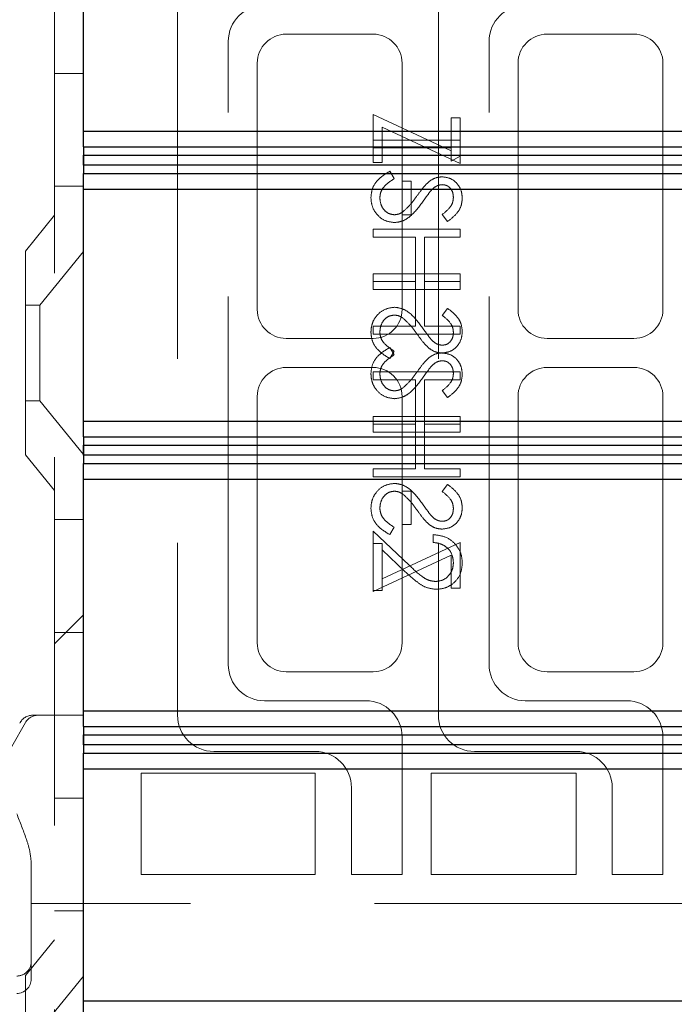
# Model space of a CAD drawing. Units: millimetres. Extents: x 11 to 205, y 5 to 292.
# Drawn here: x 140 to 143, y 203 to 207 of the extents above; entities that cross this region are included whole.
import ezdxf

# ---------------------------------------------------------------- set-up
doc = ezdxf.new("R2010")
doc.units = ezdxf.units.MM
doc.linetypes.add('HIDDEN', pattern=[1.905, 1.27, -0.635])

msp = doc.modelspace()

# ---------------------------------------------------------------- linework, layer by layer
at = {"color": 7, "linetype": 'HIDDEN', "lineweight": 18}
for p, q in [((140.5512, 228.1458), (140.5512, 123.1458)), ((140.9762, 206.8958), (140.9762, 204.3958)), ((141.8762, 206.8958), (141.8762, 204.3958)), ((141.6512, 206.7458), (141.3512, 206.7458)), ((142.5512, 206.7458), (142.2512, 206.7458)), ((141.1512, 204.5708), (141.1512, 206.7208)), ((142.0512, 204.5708), (142.0512, 206.7208)), ((141.2512, 206.6458), (141.2512, 205.7958)), ((141.7512, 205.7958), (141.7512, 206.6458)), ((142.1512, 206.6458), (142.1512, 205.7958)), ((142.6512, 205.7958), (142.6512, 206.6458)), ((140.5512, 206.6102), (140.6512, 206.6102)), ((141.6512, 206.3035), (141.6512, 206.4689)), ((141.6512, 206.4689), (141.9204, 206.343)), ((141.9204, 206.4573), (141.9512, 206.4573)), ((141.9204, 206.343), (141.9204, 206.4573)), ((141.9512, 206.4573), (141.9512, 206.2996)), ((141.9512, 206.2996), (141.6819, 206.4255)), ((141.6819, 206.4255), (141.6819, 206.3035)), ((141.9512, 206.3804), (141.6512, 206.3804)), ((141.6512, 206.3535), (141.9204, 206.3535)), ((141.9204, 206.343), (141.9204, 206.3073)), ((141.6819, 206.3035), (141.6512, 206.3035)), ((141.9204, 206.3073), (141.9512, 206.3249)), ((141.709, 206.2727), (141.7242, 206.2473)), ((141.7819, 206.2381), (141.7512, 206.2381)), ((141.7819, 206.1227), (141.7819, 206.2381)), ((140.5512, 206.2208), (140.6512, 206.2208)), ((141.7512, 206.1227), (141.7819, 206.1227)), ((141.9081, 206.0996), (141.8896, 206.124)), ((140.5512, 206.1208), (140.4512, 205.9973)), ((141.9512, 206.0727), (141.6512, 206.0727)), ((141.6512, 206.0727), (141.6512, 206.0458)), ((141.9512, 206.0458), (141.9512, 206.0727)), ((141.6512, 206.0458), (141.7973, 206.0458)), ((141.7973, 206.0458), (141.7973, 205.8919)), ((141.8281, 205.8919), (141.8281, 206.0458)), ((141.8281, 206.0458), (141.9512, 206.0458)), ((140.4512, 205.2943), (140.4512, 205.9973)), ((140.6512, 205.996), (140.5012, 205.8108)), ((141.6512, 205.8919), (141.6512, 205.9189)), ((141.6512, 205.9189), (141.9512, 205.9189)), ((141.9512, 205.9189), (141.9512, 205.8919)), ((141.7973, 205.8919), (141.6512, 205.8919)), ((141.6512, 205.8919), (141.6512, 205.865)), ((141.7973, 205.7381), (141.7973, 205.8919)), ((141.9512, 205.8919), (141.8281, 205.8919)), ((141.8281, 205.8919), (141.8281, 205.7381)), ((141.9512, 205.865), (141.9512, 205.8919)), ((141.6512, 205.865), (141.9512, 205.865)), ((140.5012, 205.8108), (140.4512, 205.8108)), ((140.5012, 205.8108), (140.5012, 205.4808)), ((141.9081, 205.7996), (141.8896, 205.7753)), ((141.6512, 205.7112), (141.6512, 205.7381)), ((141.6512, 205.7381), (141.7973, 205.7381)), ((141.8281, 205.7381), (141.9512, 205.7381)), ((141.9512, 205.7381), (141.9512, 205.7112)), ((141.3512, 205.6958), (141.6512, 205.6958)), ((141.9512, 205.7112), (141.6512, 205.7112)), ((142.2512, 205.6958), (142.5512, 205.6958)), ((141.709, 205.665), (141.7242, 205.6397)), ((141.709, 205.6266), (141.7242, 205.6519)), ((141.6512, 205.5958), (141.3512, 205.5958)), ((141.9512, 205.5804), (141.6512, 205.5804)), ((141.6512, 205.5804), (141.6512, 205.5535)), ((141.9512, 205.5535), (141.9512, 205.5804)), ((142.5512, 205.5958), (142.2512, 205.5958)), ((141.6512, 205.5535), (141.7973, 205.5535)), ((141.7973, 205.5535), (141.7973, 205.3996)), ((141.8281, 205.3996), (141.8281, 205.5535)), ((141.8281, 205.5535), (141.9512, 205.5535)), ((141.9081, 205.4919), (141.8896, 205.5163)), ((140.4512, 205.4808), (140.5012, 205.4808)), ((140.5012, 205.4808), (140.6512, 205.2956)), ((141.2512, 205.4958), (141.2512, 204.6458)), ((141.7512, 205.4958), (141.7512, 205.1689)), ((142.1512, 205.4958), (142.1512, 204.6458)), ((142.6512, 204.6458), (142.6512, 205.4958)), ((141.6512, 205.3996), (141.6512, 205.4266)), ((141.6512, 205.4266), (141.9512, 205.4266)), ((141.9512, 205.4266), (141.9512, 205.3996)), ((141.7973, 205.3996), (141.6512, 205.3996)), ((141.6512, 205.3996), (141.6512, 205.3727)), ((141.7973, 205.2458), (141.7973, 205.3996)), ((141.9512, 205.3996), (141.8281, 205.3996)), ((141.8281, 205.3996), (141.8281, 205.2458)), ((141.9512, 205.3727), (141.9512, 205.3996)), ((141.6512, 205.3727), (141.9512, 205.3727)), ((140.4512, 205.2943), (140.5512, 205.1708)), ((141.6512, 205.2189), (141.6512, 205.2458)), ((141.6512, 205.2458), (141.7973, 205.2458)), ((141.8281, 205.2458), (141.9512, 205.2458)), ((141.9512, 205.2458), (141.9512, 205.2189)), ((141.9512, 205.2189), (141.6512, 205.2189)), ((141.9081, 205.1919), (141.8896, 205.1676)), ((141.7512, 205.0535), (141.7512, 205.1689)), ((141.7512, 205.1689), (141.7819, 205.1689)), ((141.7819, 205.1689), (141.7819, 205.0535)), ((140.6512, 205.0708), (140.5512, 205.0708)), ((141.709, 205.0189), (141.7242, 205.0442)), ((141.7819, 205.0535), (141.7512, 205.0535)), ((141.7512, 205.0535), (141.7512, 204.6458)), ((141.6512, 204.8266), (141.6512, 205.0304)), ((141.6512, 205.0304), (141.7753, 204.9141)), ((141.8588, 204.9919), (141.8588, 205.0189)), ((141.6819, 204.9881), (141.6512, 204.9881)), ((141.9512, 204.9919), (141.6819, 204.8661)), ((141.6819, 204.9662), (141.6819, 204.9881)), ((141.9512, 204.8342), (141.9512, 204.9919)), ((141.6512, 204.8227), (141.9204, 204.9486)), ((141.762, 204.8911), (141.6819, 204.9662)), ((141.6819, 204.9662), (141.6819, 204.8266)), ((141.9204, 204.9486), (141.9204, 204.8342)), ((141.9204, 204.8342), (141.9512, 204.8342)), ((141.6819, 204.8266), (141.6512, 204.8266)), ((141.6512, 204.8266), (141.6512, 204.8227)), ((140.6512, 204.7422), (140.5512, 204.6422)), ((140.6512, 204.7417), (140.5512, 204.6417)), ((140.5512, 204.6814), (140.6512, 204.6814)), ((141.3512, 204.5458), (141.6512, 204.5458)), ((142.2512, 204.5458), (142.5512, 204.5458)), ((141.6262, 204.4458), (141.2762, 204.4458)), ((142.5262, 204.4458), (142.1762, 204.4458)), ((140.4762, 204.3958), (140.5012, 204.3958)), ((140.4945, 204.3958), (140.523, 204.3958)), ((140.523, 204.3958), (140.6262, 204.3958)), ((140.6262, 204.3958), (140.6512, 204.3958)), ((140.451, 204.3706), (140.2777, 204.0673)), ((141.7512, 203.8458), (141.7512, 204.3208)), ((142.6512, 203.8458), (142.6512, 204.3208)), ((141.1012, 204.2708), (141.4512, 204.2708)), ((142.0012, 204.2708), (142.3512, 204.2708)), ((140.8512, 204.1958), (141.4512, 204.1958)), ((140.8512, 203.8458), (140.8512, 204.1958)), ((141.4512, 204.1958), (141.4512, 203.8458)), ((141.8512, 204.1958), (142.3512, 204.1958)), ((141.8512, 203.8458), (141.8512, 204.1958)), ((142.3512, 204.1958), (142.3512, 203.8458)), ((141.5762, 204.1458), (141.5762, 203.8458)), ((142.4762, 204.1458), (142.4762, 203.8458)), ((140.5512, 204.1102), (140.6512, 204.1102)), ((140.4712, 203.887), (140.4712, 203.8058)), ((141.4512, 203.8458), (140.8512, 203.8458)), ((141.5762, 203.8458), (141.7512, 203.8458)), ((142.3512, 203.8458), (141.8512, 203.8458)), ((142.4762, 203.8458), (142.6512, 203.8458)), ((140.4712, 203.8058), (140.4712, 203.5458)), ((140.4712, 203.7458), (140.6512, 203.7458)), ((142.9262, 203.7458), (140.6512, 203.7458)), ((140.5512, 203.7208), (140.6512, 203.7208)), ((140.5512, 203.6208), (140.4512, 203.4973)), ((140.4712, 203.5458), (140.4712, 203.4858)), ((140.4512, 202.7943), (140.4512, 203.4973)), ((140.6512, 203.496), (140.5012, 203.3108))]:
    msp.add_line(p, q, dxfattribs=at)
at = {"color": 7, "linetype": 'Continuous', "lineweight": 25}
for p, q in [((140.6512, 206.4109), (140.6512, 207.2109)), ((140.6512, 206.4109), (144.2512, 206.4109)), ((140.6512, 206.3571), (140.6512, 206.4109)), ((140.6512, 206.3571), (144.305, 206.3571)), ((140.6512, 206.3571), (140.6512, 206.3109)), ((140.6514, 206.3109), (140.6516, 206.3282)), ((140.6516, 206.3282), (144.3335, 206.3282)), ((140.6516, 206.2936), (140.6516, 206.3282)), ((140.6512, 206.3109), (140.6514, 206.3109)), ((140.6512, 206.3109), (140.6512, 206.2647)), ((140.6516, 206.2936), (140.6514, 206.3109)), ((144.3335, 206.2936), (140.6516, 206.2936)), ((140.6512, 206.2647), (144.305, 206.2647)), ((140.6512, 206.2109), (140.6512, 206.2647)), ((140.6512, 206.2109), (144.2512, 206.2109)), ((140.6512, 205.4109), (140.6512, 206.2109)), ((140.6512, 205.4109), (144.2512, 205.4109)), ((140.6512, 205.357), (140.6512, 205.4109)), ((140.6512, 205.357), (144.305, 205.357)), ((140.6512, 205.357), (140.6512, 205.3108)), ((140.6512, 205.3108), (140.6514, 205.3108)), ((140.6512, 205.3108), (140.6512, 205.2646)), ((140.6514, 205.3108), (140.6516, 205.3281)), ((140.6516, 205.2935), (140.6514, 205.3108)), ((140.6516, 205.3281), (144.3335, 205.3281)), ((140.6516, 205.2935), (140.6516, 205.3281)), ((144.3335, 205.2935), (140.6516, 205.2935)), ((140.6512, 205.2646), (144.305, 205.2646)), ((140.6512, 205.2109), (140.6512, 205.2646)), ((140.6512, 205.2109), (144.2512, 205.2109)), ((140.6512, 204.4109), (140.6512, 205.2109)), ((140.6512, 204.4109), (144.2512, 204.4109)), ((140.6512, 204.3571), (140.6512, 204.4109)), ((140.6512, 204.3571), (144.305, 204.3571)), ((140.6512, 204.3571), (140.6512, 204.3109)), ((140.6514, 204.3109), (140.6516, 204.3282)), ((140.6516, 204.3282), (144.3335, 204.3282)), ((140.6516, 204.2936), (140.6516, 204.3282)), ((140.6512, 204.3109), (140.6514, 204.3109)), ((140.6512, 204.3109), (140.6512, 204.2647)), ((140.6516, 204.2936), (140.6514, 204.3109)), ((144.3335, 204.2936), (140.6516, 204.2936)), ((140.6512, 204.2647), (144.305, 204.2647)), ((140.6512, 204.2109), (140.6512, 204.2647)), ((140.6512, 204.2109), (144.2512, 204.2109)), ((140.6512, 203.4109), (140.6512, 204.2109)), ((140.6512, 203.4109), (144.2512, 203.4109)), ((140.6512, 203.357), (140.6512, 203.4109))]:
    msp.add_line(p, q, dxfattribs=at)
at = {"color": 7, "linetype": 'HIDDEN', "lineweight": 18}
for centre, radius, start, end in [((141.2762, 206.7208), 0.125, 90, 180), ((142.1762, 206.7208), 0.125, 90, 180), ((141.3512, 206.6458), 0.1, 90, 180), ((141.6512, 206.6458), 0.1, 0, 90), ((142.2512, 206.6458), 0.1, 90, 180), ((142.5512, 206.6458), 0.1, 0, 90), ((141.3512, 205.7958), 0.1, 180, 270), ((141.6512, 205.7958), 0.1, 270, 0), ((142.2512, 205.7958), 0.1, 180, 270), ((142.5512, 205.7958), 0.1, 270, 0), ((141.3512, 205.4958), 0.1, 90, 180), ((141.6512, 205.4958), 0.1, 0, 90), ((142.2512, 205.4958), 0.1, 90, 180), ((142.5512, 205.4958), 0.1, 0, 90), ((141.3512, 204.6458), 0.1, 180, 270), ((141.6512, 204.6458), 0.1, 270, 0), ((142.2512, 204.6458), 0.1, 180, 270), ((142.5512, 204.6458), 0.1, 270, 0), ((141.2762, 204.5708), 0.125, 180, 270), ((142.1762, 204.5708), 0.125, 180, 270), ((141.6262, 204.3208), 0.125, 0, 90), ((142.5262, 204.3208), 0.125, 0, 90), ((140.4762, 204.3458), 0.05, 90, 153.4349), ((140.4945, 204.3458), 0.05, 90, 150.2551), ((141.1012, 204.3958), 0.125, 180, 270), ((142.0012, 204.3958), 0.125, 180, 270), ((141.4512, 204.1458), 0.125, 0, 90), ((142.3512, 204.1458), 0.125, 0, 90), ((140.4212, 203.5458), 0.05, 270, 0.0002), ((140.4212, 203.4858), 0.05, 270, 0)]:
    msp.add_arc(centre, radius, start, end, dxfattribs=at)
for points, knots in [([(141.6435, 206.1815), (141.6446, 206.1926), (141.6468, 206.2148), (141.6694, 206.249), (141.694, 206.2637), (141.709, 206.2727)], [0, 0, 0, 0, 0.279875, 0.559691, 1, 1, 1, 1]), ([(141.7242, 206.2473), (141.7105, 206.2384), (141.6914, 206.226), (141.6762, 206.2006), (141.6749, 206.1878), (141.6742, 206.1815)], [0, 0, 0, 0, 0.559321, 0.779782, 1, 1, 1, 1]), ([(141.8024, 206.1876), (141.8093, 206.1973), (141.8216, 206.2148), (141.8366, 206.23), (141.8432, 206.2367)], [0, 0, 0, 0, 0.560415, 1, 1, 1, 1]), ([(141.8432, 206.2367), (141.8509, 206.242), (141.8648, 206.2514), (141.8815, 206.2529), (141.8888, 206.2535)], [0, 0, 0, 0, 0.55984, 1, 1, 1, 1]), ([(141.8901, 206.2266), (141.8859, 206.2262), (141.8776, 206.2254), (141.8637, 206.219), (141.856, 206.2114), (141.8513, 206.2068)], [0, 0, 0, 0, 0.279835, 0.559803, 1, 1, 1, 1]), ([(141.8888, 206.2535), (141.8995, 206.2522), (141.9208, 206.2495), (141.9439, 206.2291), (141.9567, 206.2046), (141.9581, 206.1879), (141.9588, 206.1796)], [0, 0, 0, 0, 0.279497, 0.558769, 0.779387, 1, 1, 1, 1]), ([(141.9281, 206.1826), (141.9276, 206.1887), (141.9267, 206.2008), (141.9173, 206.2155), (141.9045, 206.2251), (141.8949, 206.2261), (141.8901, 206.2266)], [0, 0, 0, 0, 0.280274, 0.559931, 0.77992, 1, 1, 1, 1]), ([(141.8513, 206.2068), (141.8456, 206.1994), (141.8353, 206.1862), (141.8257, 206.1725), (141.8215, 206.1665)], [0, 0, 0, 0, 0.559906, 1, 1, 1, 1]), ([(141.7247, 206.0958), (141.7124, 206.0975), (141.6878, 206.1008), (141.6616, 206.1248), (141.6458, 206.1525), (141.6442, 206.1718), (141.6435, 206.1815)], [0, 0, 0, 0, 0.279182, 0.559073, 0.779436, 1, 1, 1, 1]), ([(141.6742, 206.1815), (141.675, 206.1734), (141.6767, 206.1573), (141.6888, 206.1376), (141.7061, 206.1251), (141.7187, 206.1235), (141.7251, 206.1227)], [0, 0, 0, 0, 0.280255, 0.560109, 0.78008, 1, 1, 1, 1]), ([(141.8215, 206.1665), (141.8075, 206.1477), (141.7881, 206.1215), (141.752, 206.0992), (141.7338, 206.0969), (141.7247, 206.0958)], [0, 0, 0, 0, 0.560115, 0.780284, 1, 1, 1, 1]), ([(141.7545, 206.1335), (141.7644, 206.1427), (141.7821, 206.1592), (141.7962, 206.1789), (141.8024, 206.1876)], [0, 0, 0, 0, 0.5595, 1, 1, 1, 1]), ([(141.8896, 206.124), (141.9005, 206.1324), (141.9157, 206.1443), (141.9268, 206.1665), (141.9277, 206.1772), (141.9281, 206.1826)], [0, 0, 0, 0, 0.559835, 0.779848, 1, 1, 1, 1]), ([(141.9588, 206.1796), (141.9579, 206.1703), (141.9561, 206.1519), (141.9385, 206.1229), (141.9196, 206.1085), (141.9081, 206.0996)], [0, 0, 0, 0, 0.279762, 0.5595, 1, 1, 1, 1]), ([(141.7251, 206.1227), (141.731, 206.1234), (141.7417, 206.1248), (141.7506, 206.1308), (141.7545, 206.1335)], [0, 0, 0, 0, 0.55899, 1, 1, 1, 1]), ([(141.7247, 205.8035), (141.7124, 205.8018), (141.6878, 205.7984), (141.6616, 205.7745), (141.6458, 205.7468), (141.6442, 205.7274), (141.6435, 205.7178)], [0, 0, 0, 0, 0.279182, 0.559073, 0.779436, 1, 1, 1, 1]), ([(141.7247, 205.8035), (141.7124, 205.8018), (141.6878, 205.7984), (141.6616, 205.7745), (141.6458, 205.7468), (141.6442, 205.7274), (141.6435, 205.7178)], [0, 0, 0, 0, 0.279182, 0.559073, 0.779436, 1, 1, 1, 1]), ([(141.8215, 205.7328), (141.8075, 205.7516), (141.7881, 205.7778), (141.752, 205.8001), (141.7338, 205.8024), (141.7247, 205.8035)], [0, 0, 0, 0, 0.560115, 0.780284, 1, 1, 1, 1]), ([(141.9588, 205.7197), (141.9579, 205.7289), (141.9561, 205.7474), (141.9385, 205.7763), (141.9196, 205.7908), (141.9081, 205.7996)], [0, 0, 0, 0, 0.279762, 0.5595, 1, 1, 1, 1]), ([(141.6742, 205.7178), (141.675, 205.7258), (141.6767, 205.742), (141.6888, 205.7617), (141.7061, 205.7742), (141.7187, 205.7758), (141.7251, 205.7766)], [0, 0, 0, 0, 0.280255, 0.560109, 0.78008, 1, 1, 1, 1]), ([(141.7251, 205.7766), (141.731, 205.7758), (141.7417, 205.7745), (141.7506, 205.7685), (141.7545, 205.7658)], [0, 0, 0, 0, 0.55899, 1, 1, 1, 1]), ([(141.7545, 205.7658), (141.7644, 205.7566), (141.7821, 205.74), (141.7962, 205.7204), (141.8024, 205.7117)], [0, 0, 0, 0, 0.5595002, 1, 1, 1, 1]), ([(141.8896, 205.7753), (141.9005, 205.7668), (141.9157, 205.755), (141.9268, 205.7328), (141.9277, 205.7221), (141.9281, 205.7167)], [0, 0, 0, 0, 0.559835, 0.779848, 1, 1, 1, 1]), ([(141.6435, 205.7178), (141.6446, 205.7067), (141.6468, 205.6845), (141.6694, 205.6503), (141.694, 205.6356), (141.709, 205.6266)], [0, 0, 0, 0, 0.279875, 0.559691, 1, 1, 1, 1]), ([(141.7242, 205.6519), (141.7105, 205.6608), (141.6914, 205.6733), (141.6762, 205.6987), (141.6749, 205.7114), (141.6742, 205.7178)], [0, 0, 0, 0, 0.559321, 0.779782, 1, 1, 1, 1]), ([(141.8513, 205.6925), (141.8456, 205.6999), (141.8353, 205.7131), (141.8257, 205.7268), (141.8215, 205.7328)], [0, 0, 0, 0, 0.559906, 1, 1, 1, 1]), ([(141.8888, 205.6458), (141.8995, 205.6471), (141.9208, 205.6497), (141.9439, 205.6702), (141.9567, 205.6947), (141.9581, 205.7114), (141.9588, 205.7197)], [0, 0, 0, 0, 0.279497, 0.558769, 0.779387, 1, 1, 1, 1]), ([(141.9281, 205.7167), (141.9276, 205.7106), (141.9267, 205.6984), (141.9173, 205.6838), (141.9045, 205.6742), (141.8949, 205.6732), (141.8901, 205.6727)], [0, 0, 0, 0, 0.280274, 0.559931, 0.77992, 1, 1, 1, 1]), ([(141.8024, 205.7117), (141.8093, 205.7019), (141.8216, 205.6845), (141.8366, 205.6692), (141.8432, 205.6626)], [0, 0, 0, 0, 0.560415, 1, 1, 1, 1]), ([(141.8901, 205.6727), (141.8859, 205.6731), (141.8776, 205.6738), (141.8637, 205.6802), (141.856, 205.6878), (141.8513, 205.6925)], [0, 0, 0, 0, 0.279835, 0.559803, 1, 1, 1, 1]), ([(141.6435, 205.5738), (141.6446, 205.5849), (141.6468, 205.6071), (141.6694, 205.6413), (141.694, 205.656), (141.709, 205.665)], [0, 0, 0, 0, 0.279875, 0.559691, 1, 1, 1, 1]), ([(141.8432, 205.6626), (141.8509, 205.6573), (141.8648, 205.6478), (141.8815, 205.6464), (141.8888, 205.6458)], [0, 0, 0, 0, 0.55984, 1, 1, 1, 1]), ([(141.7242, 205.6397), (141.7105, 205.6307), (141.6914, 205.6183), (141.6762, 205.5929), (141.6749, 205.5802), (141.6742, 205.5738)], [0, 0, 0, 0, 0.5593206, 0.7797817, 1, 1, 1, 1]), ([(141.8024, 205.5799), (141.8093, 205.5896), (141.8216, 205.6071), (141.8366, 205.6223), (141.8432, 205.629)], [0, 0, 0, 0, 0.560415, 1, 1, 1, 1]), ([(141.8432, 205.629), (141.8509, 205.6343), (141.8648, 205.6437), (141.8815, 205.6452), (141.8888, 205.6458)], [0, 0, 0, 0, 0.55984, 1, 1, 1, 1]), ([(141.8901, 205.6189), (141.8859, 205.6185), (141.8776, 205.6178), (141.8637, 205.6113), (141.856, 205.6037), (141.8513, 205.5991)], [0, 0, 0, 0, 0.279835, 0.559803, 1, 1, 1, 1]), ([(141.8888, 205.6458), (141.8995, 205.6445), (141.9208, 205.6419), (141.9439, 205.6214), (141.9567, 205.5969), (141.9581, 205.5802), (141.9588, 205.5719)], [0, 0, 0, 0, 0.279497, 0.558769, 0.779387, 1, 1, 1, 1]), ([(141.9281, 205.5749), (141.9276, 205.581), (141.9267, 205.5931), (141.9173, 205.6078), (141.9045, 205.6174), (141.8949, 205.6184), (141.8901, 205.6189)], [0, 0, 0, 0, 0.280274, 0.559931, 0.77992, 1, 1, 1, 1]), ([(141.7545, 205.5258), (141.7644, 205.535), (141.7821, 205.5515), (141.7962, 205.5712), (141.8024, 205.5799)], [0, 0, 0, 0, 0.5595, 1, 1, 1, 1]), ([(141.8513, 205.5991), (141.8456, 205.5917), (141.8353, 205.5785), (141.8257, 205.5648), (141.8215, 205.5588)], [0, 0, 0, 0, 0.559906, 1, 1, 1, 1]), ([(141.7247, 205.4881), (141.7124, 205.4898), (141.6878, 205.4932), (141.6616, 205.5171), (141.6458, 205.5448), (141.6442, 205.5641), (141.6435, 205.5738)], [0, 0, 0, 0, 0.2791825, 0.5590727, 0.7794364, 1, 1, 1, 1]), ([(141.6742, 205.5738), (141.675, 205.5657), (141.6767, 205.5496), (141.6888, 205.5299), (141.7061, 205.5174), (141.7187, 205.5158), (141.7251, 205.515)], [0, 0, 0, 0, 0.280255, 0.560109, 0.78008, 1, 1, 1, 1]), ([(141.8215, 205.5588), (141.8075, 205.54), (141.7881, 205.5138), (141.752, 205.4915), (141.7338, 205.4892), (141.7247, 205.4881)], [0, 0, 0, 0, 0.560115, 0.780284, 1, 1, 1, 1]), ([(141.8896, 205.5163), (141.9005, 205.5248), (141.9157, 205.5366), (141.9268, 205.5588), (141.9277, 205.5695), (141.9281, 205.5749)], [0, 0, 0, 0, 0.559835, 0.779848, 1, 1, 1, 1]), ([(141.9588, 205.5719), (141.9579, 205.5626), (141.9561, 205.5442), (141.9385, 205.5152), (141.9196, 205.5008), (141.9081, 205.4919)], [0, 0, 0, 0, 0.279762, 0.5595, 1, 1, 1, 1]), ([(141.7251, 205.515), (141.731, 205.5158), (141.7417, 205.5171), (141.7506, 205.5231), (141.7545, 205.5258)], [0, 0, 0, 0, 0.55899, 1, 1, 1, 1]), ([(141.7247, 205.1958), (141.7124, 205.1941), (141.6878, 205.1907), (141.6616, 205.1668), (141.6458, 205.1391), (141.6442, 205.1197), (141.6435, 205.1101)], [0, 0, 0, 0, 0.2791825, 0.5590727, 0.7794364, 1, 1, 1, 1]), ([(141.8215, 205.1251), (141.8075, 205.1439), (141.7881, 205.1701), (141.752, 205.1924), (141.7338, 205.1947), (141.7247, 205.1958)], [0, 0, 0, 0, 0.560115, 0.780284, 1, 1, 1, 1]), ([(141.9588, 205.112), (141.9579, 205.1212), (141.9561, 205.1397), (141.9385, 205.1686), (141.9196, 205.1831), (141.9081, 205.1919)], [0, 0, 0, 0, 0.279762, 0.5595, 1, 1, 1, 1]), ([(141.6742, 205.1101), (141.675, 205.1182), (141.6767, 205.1343), (141.6888, 205.154), (141.7061, 205.1665), (141.7187, 205.1681), (141.7251, 205.1689)], [0, 0, 0, 0, 0.280255, 0.560109, 0.78008, 1, 1, 1, 1]), ([(141.7251, 205.1689), (141.731, 205.1681), (141.7417, 205.1668), (141.7506, 205.1608), (141.7545, 205.1581)], [0, 0, 0, 0, 0.55899, 1, 1, 1, 1]), ([(141.7545, 205.1581), (141.7644, 205.1489), (141.7821, 205.1323), (141.7962, 205.1127), (141.8024, 205.104)], [0, 0, 0, 0, 0.5595, 1, 1, 1, 1]), ([(141.8896, 205.1676), (141.9005, 205.1591), (141.9157, 205.1473), (141.9268, 205.1251), (141.9277, 205.1144), (141.9281, 205.109)], [0, 0, 0, 0, 0.559835, 0.779848, 1, 1, 1, 1]), ([(141.6435, 205.1101), (141.6446, 205.099), (141.6468, 205.0768), (141.6694, 205.0426), (141.694, 205.0279), (141.709, 205.0189)], [0, 0, 0, 0, 0.279875, 0.559691, 1, 1, 1, 1]), ([(141.7242, 205.0442), (141.7105, 205.0531), (141.6914, 205.0656), (141.6762, 205.091), (141.6749, 205.1037), (141.6742, 205.1101)], [0, 0, 0, 0, 0.5593206, 0.7797817, 1, 1, 1, 1]), ([(141.8024, 205.104), (141.8093, 205.0942), (141.8216, 205.0768), (141.8366, 205.0615), (141.8432, 205.0549)], [0, 0, 0, 0, 0.560415, 1, 1, 1, 1]), ([(141.8513, 205.0848), (141.8456, 205.0922), (141.8353, 205.1054), (141.8257, 205.1191), (141.8215, 205.1251)], [0, 0, 0, 0, 0.559906, 1, 1, 1, 1]), ([(141.8888, 205.0381), (141.8995, 205.0394), (141.9208, 205.042), (141.9439, 205.0625), (141.9567, 205.087), (141.9581, 205.1037), (141.9588, 205.112)], [0, 0, 0, 0, 0.279497, 0.558769, 0.779387, 1, 1, 1, 1]), ([(141.9281, 205.109), (141.9276, 205.1029), (141.9267, 205.0907), (141.9173, 205.0761), (141.9045, 205.0665), (141.8949, 205.0655), (141.8901, 205.065)], [0, 0, 0, 0, 0.280274, 0.559931, 0.77992, 1, 1, 1, 1]), ([(141.8901, 205.065), (141.8859, 205.0654), (141.8776, 205.0661), (141.8637, 205.0725), (141.856, 205.0801), (141.8513, 205.0848)], [0, 0, 0, 0, 0.279835, 0.559803, 1, 1, 1, 1]), ([(141.8432, 205.0549), (141.8509, 205.0496), (141.8648, 205.0401), (141.8815, 205.0387), (141.8888, 205.0381)], [0, 0, 0, 0, 0.55984, 1, 1, 1, 1]), ([(141.8588, 205.0189), (141.8734, 205.0171), (141.9026, 205.0136), (141.9358, 204.988), (141.9559, 204.9555), (141.9579, 204.9325), (141.9588, 204.921)], [0, 0, 0, 0, 0.280033, 0.559551, 0.779669, 1, 1, 1, 1]), ([(141.8588, 205.0189), (141.8734, 205.0171), (141.9026, 205.0136), (141.9358, 204.988), (141.9559, 204.9555), (141.9579, 204.9325), (141.9588, 204.921)], [0, 0, 0, 0, 0.280033, 0.559551, 0.779669, 1, 1, 1, 1]), ([(141.9281, 204.9224), (141.927, 204.9327), (141.925, 204.9531), (141.9062, 204.9763), (141.8827, 204.9887), (141.8668, 204.9909), (141.8588, 204.9919)], [0, 0, 0, 0, 0.279729, 0.558969, 0.779193, 1, 1, 1, 1]), ([(141.7753, 204.9141), (141.7901, 204.8996), (141.8107, 204.8796), (141.8428, 204.8598), (141.8591, 204.8581), (141.8673, 204.8573)], [0, 0, 0, 0, 0.560755, 0.780531, 1, 1, 1, 1]), ([(141.8673, 204.8573), (141.8765, 204.8586), (141.8951, 204.8611), (141.9147, 204.8794), (141.9264, 204.9005), (141.9275, 204.9151), (141.9281, 204.9224)], [0, 0, 0, 0, 0.279151, 0.55896, 0.779341, 1, 1, 1, 1]), ([(141.9588, 204.921), (141.9576, 204.9076), (141.9551, 204.8809), (141.9307, 204.8512), (141.901, 204.8332), (141.8801, 204.8313), (141.8697, 204.8304)], [0, 0, 0, 0, 0.2798903, 0.5592237, 0.7795824, 1, 1, 1, 1]), ([(141.8697, 204.8304), (141.8578, 204.8316), (141.8339, 204.8341), (141.798, 204.858), (141.7757, 204.8786), (141.762, 204.8911)], [0, 0, 0, 0, 0.2792879, 0.5591538, 1, 1, 1, 1]), ([(140.4212, 204.0558), (140.4326, 204.0271), (140.4499, 203.9839), (140.4675, 203.9274), (140.4699, 203.9004), (140.4712, 203.887)], [0, 0, 0, 0, 0.497341, 0.748189, 1, 1, 1, 1])]:
    msp.add_open_spline(points, degree=3, knots=knots, dxfattribs=at)

doc.saveas('drawing.dxf')
